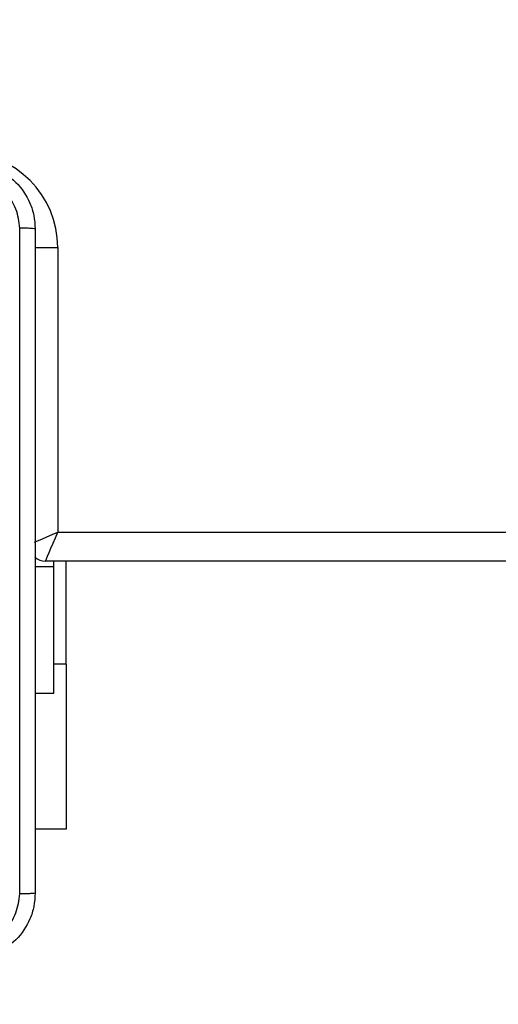
# Model space of a CAD drawing. Units: millimetres. Extents: x -458 to 1259, y 258 to 1118.
# Drawn here: x 473 to 478, y 638 to 650 of the extents above; entities that cross this region are included whole.
import ezdxf

# ---------------------------------------------------------------- set-up
doc = ezdxf.new("R2010")
doc.units = ezdxf.units.MM
doc.header["$LTSCALE"] = 45
doc.header["$PDSIZE"] = -1
doc.layers.add('VP-EQ', color=7, linetype='Continuous', true_color=0x8a3492)
doc.dimstyles.get("Standard").update_dxf_attribs({"dimtxt": 14, "dimasz": 20, "dimexe": 20, "dimexo": 50, "dimgap": 20, "dimtad": 0, "dimdec": 0, "dimzin": 0, "dimdsep": 46, "dimtxsty": 'Standard', "dimcen": -0.09, "dimadec": 0, "dimazin": 0, "dimtfac": 1, "dimtdec": 4, "dimtofl": 0, "dimtmove": 0, "dimatfit": 3, "dimfxl": 70, "dimfxlon": 1, "dimtolj": 1, "dimtzin": 0, "dimarcsym": 0})

# ---------------------------------------------------------------- blocks, each defined once
blk = doc.blocks.new('*D681')
at = {"color": 0, "lineweight": -2}
for p, q in [((62.147, 1028.328), (62.147, 1118.328)), ((975.237, 1028.328), (975.237, 1118.328)), ((82.147, 1098.328), (485.02, 1098.328)), ((955.237, 1098.328), (557.686, 1098.328))]:
    blk.add_line(p, q, dxfattribs=at)
at = {"color": 0}
for points in [[(82.147, 1101.661), (82.147, 1094.995), (62.147, 1098.328)], [(955.237, 1094.995), (955.237, 1101.661), (975.237, 1098.328)]]:
    blk.add_solid(points, dxfattribs=at)
at = {"layer": 'Defpoints', "color": 0}
for p in [(62.147, 1098.328), (62.147, 680.033), (975.237, 452.623)]:
    blk.add_point(p, dxfattribs=at)
at = {"color": 0, "insert": (521.353, 1098.328), "char_height": 14, "attachment_point": 5}
blk.add_mtext('\\A1;913', dxfattribs=at)
blk = doc.blocks.new('*D682')
at = {"color": 0, "lineweight": -2}
for p, q in [((262.183, 948.383), (262.183, 1038.383)), ((825.234, 948.383), (825.234, 1038.383)), ((282.183, 1018.383), (505.042, 1018.383)), ((805.234, 1018.383), (582.375, 1018.383))]:
    blk.add_line(p, q, dxfattribs=at)
at = {"color": 0}
for points in [[(282.183, 1021.716), (282.183, 1015.049), (262.183, 1018.383)], [(805.234, 1015.049), (805.234, 1021.716), (825.234, 1018.383)]]:
    blk.add_solid(points, dxfattribs=at)
at = {"layer": 'Defpoints', "color": 0}
for p in [(262.183, 1018.383), (262.183, 702.933), (825.234, 461.832)]:
    blk.add_point(p, dxfattribs=at)
at = {"color": 0, "insert": (543.708, 1018.383), "char_height": 14, "attachment_point": 5}
blk.add_mtext('\\A1;563', dxfattribs=at)
blk = doc.blocks.new('RC1411_')
at = {"layer": 'VP-EQ', "color": 0, "linetype": 'Continuous', "lineweight": 25}
for p, q in [((472.847, 646.833), (473.127, 646.833)), ((473.127, 646.833), (473.127, 643.383)), ((473.127, 643.383), (537.227, 643.383)), ((473.077, 642.962), (472.852, 642.962)), ((537.352, 643.033), (472.977, 643.033)), ((473.077, 642.962), (473.077, 643.033)), ((473.077, 641.433), (473.077, 642.962)), ((473.227, 641.783), (473.227, 643.033)), ((473.227, 641.783), (473.077, 641.783)), ((473.227, 641.783), (473.227, 639.783)), ((472.852, 641.433), (473.077, 641.433)), ((473.227, 639.783), (472.852, 639.783))]:
    blk.add_line(p, q, dxfattribs=at)
at = {"layer": 'VP-EQ', "color": 0, "linetype": 'Continuous', "lineweight": 25, "flags": 128}
for points in [[(472.845, 643.262), (472.88, 643.277), (472.933, 643.3), (472.993, 643.326), (473.059, 643.354), (473.127, 643.383)], [(472.977, 643.033), (472.98, 643.04), (472.989, 643.06), (473.003, 643.092), (473.021, 643.136), (473.044, 643.189), (473.07, 643.249), (473.098, 643.315), (473.127, 643.383)]]:
    blk.add_lwpolyline(points, dxfattribs=at)
at = {"layer": 'VP-EQ', "color": 0, "linetype": 'Continuous', "lineweight": 25}
for centre, radius, start, end in [((471.977, 646.833), 1.15, 0, 90), ((472.977, 643.233), 0.2, 230.6109, 270)]:
    blk.add_arc(centre, radius, start, end, dxfattribs=at)
for points, knots in [([(472.052, 647.858), (472.107, 647.855), (472.215, 647.849), (472.415, 647.784), (472.632, 647.638), (472.778, 647.42), (472.843, 647.22), (472.849, 647.113), (472.852, 647.058)], [0, 0, 0, 0, 0.130545, 0.257587, 0.500007, 0.742659, 0.86963, 1, 1, 1, 1]), ([(472.665, 647.069), (472.656, 647.148), (472.637, 647.305), (472.498, 647.504), (472.299, 647.643), (472.142, 647.661), (472.063, 647.671)], [0, 0, 0, 0, 0.249966, 0.500062, 0.74996, 1, 1, 1, 1]), ([(472.665, 643.033), (472.665, 643.706), (472.665, 645.052), (472.665, 646.397), (472.665, 647.069)], [0, 0, 0, 0, 0.4999909, 1, 1, 1, 1]), ([(472.852, 647.058), (472.849, 647.06), (472.844, 647.062), (472.801, 647.066), (472.739, 647.068), (472.69, 647.069), (472.665, 647.069)], [0, 0, 0, 0, 0.249927, 0.499954, 0.749653, 1, 1, 1, 1]), ([(472.852, 647.058), (472.852, 646.164), (472.852, 644.376), (472.852, 641.69), (472.852, 639.902), (472.852, 639.008)], [0, 0, 0, 0, 0.333295, 0.666702, 1, 1, 1, 1]), ([(472.665, 638.998), (472.665, 639.67), (472.665, 641.014), (472.665, 642.36), (472.665, 643.033)], [0, 0, 0, 0, 0.500006, 1, 1, 1, 1]), ([(472.852, 639.008), (472.849, 638.954), (472.843, 638.846), (472.778, 638.646), (472.632, 638.428), (472.415, 638.283), (472.214, 638.218), (472.107, 638.211), (472.052, 638.208)], [0, 0, 0, 0, 0.130544, 0.257579, 0.500013, 0.742664, 0.869652, 1, 1, 1, 1]), ([(472.063, 638.396), (472.142, 638.405), (472.299, 638.423), (472.498, 638.562), (472.637, 638.761), (472.655, 638.919), (472.665, 638.998)], [0, 0, 0, 0, 0.249968, 0.500036, 0.749964, 1, 1, 1, 1]), ([(472.852, 639.008), (472.849, 639.007), (472.844, 639.004), (472.801, 639.001), (472.739, 638.998), (472.69, 638.998), (472.665, 638.998)], [0, 0, 0, 0, 0.250426, 0.500101, 0.750112, 1, 1, 1, 1])]:
    blk.add_open_spline(points, degree=3, knots=knots, dxfattribs=at)
blk = doc.blocks.new('RC1411_2D')
at = {"layer": 'VP-EQ', "color": 0}
blk.add_blockref('RC1411_', (0, 0), dxfattribs=at)

msp = doc.modelspace()

# ---------------------------------------------------------------- block references
at = {"layer": 'VP-EQ', "color": 0}
msp.add_blockref('RC1411_2D', (0, 0), dxfattribs=at)

# ---------------------------------------------------------------- dimensions: what is measured, and where the dimension line sits
for base, p1, p2, picture, middle in [((62.147, 1098.328), (975.237, 452.623), (62.147, 680.033), '*D681', (521.353, 1098.328)), ((262.183, 1018.383), (825.234, 461.832), (262.183, 702.933), '*D682', (543.708, 1018.383))]:
    dim = msp.add_linear_dim(base=base, p1=p1, p2=p2, angle=180, dimstyle='Standard')
    dim.commit()
    dim.dimension.update_dxf_attribs({"geometry": picture, "text_midpoint": middle, "dimtype": 160})

doc.saveas('drawing.dxf')
